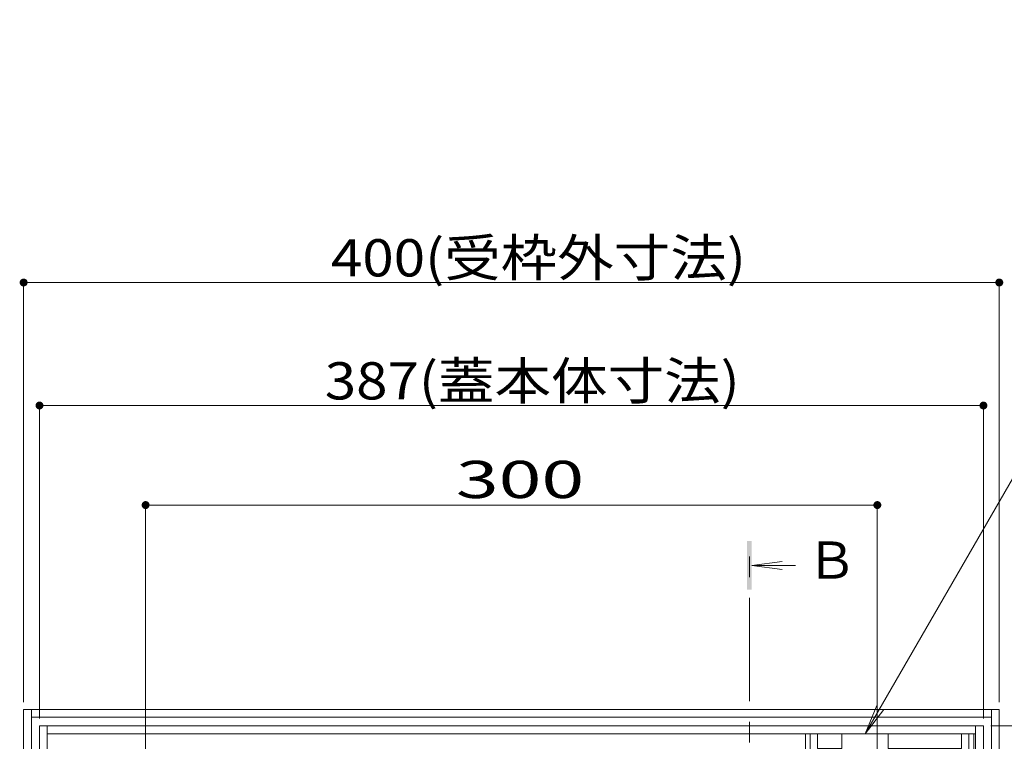
# Model space of a CAD drawing. Units: millimetres. Extents: x -1454 to 1954, y -1407 to 1313.
# Drawn here: x -1009 to -605, y 456 to 752 of the extents above; entities that cross this region are included whole.
import ezdxf

# ---------------------------------------------------------------- set-up
doc = ezdxf.new("R2010")
doc.units = ezdxf.units.MM
doc.header["$LTSCALE"] = 10
doc.linetypes.add('JWW_CENTER1', pattern=[6.773333, 4.233333, -0.846667, 0.846667, -0.846667])
doc.linetypes.add('JWW_DASHED2', pattern=[3.386667, 1.693333, -1.693333])
for name, color, linetype in [('1-6ﾚｲﾔ', 7, 'Continuous'), ('4-1', 7, 'Continuous'), ('4-2', 7, 'Continuous'), ('ハッチ', 7, 'Continuous'), ('通り芯', 7, 'Continuous')]:
    doc.layers.add(name, color=color, linetype=linetype)
doc.styles.add('ＭＳ ゴシック', font='txt', dxfattribs={"height": 1})

# ---------------------------------------------------------------- blocks, each defined once
blk = doc.blocks.new('$U50@@SfigorgFlag@@4')
at = {"layer": '4-1', "color": 2, "linetype": 'Continuous', "lineweight": 5}
for p, q in [((-24.5, -13.5), (-24.5, 0)), ((-19.5, 0), (-19.5, -6)), ((-9.5, -6), (-9.5, 0)), ((9.5, -6), (9.5, 0)), ((39.5, 0), (39.5, -6)), ((44.5, -13.5), (44.5, 0)), ((-9.5, -6), (-19.5, -6)), ((39.5, -6), (9.5, -6)), ((44.5, -13.5), (-24.5, -13.5))]:
    blk.add_line(p, q, dxfattribs=at)
at = {"layer": '4-1', "color": 2, "linetype": 'JWW_DASHED2', "lineweight": 5}
for p, q in [((-22.5, -9.9), (-22.5, 0)), ((42.5, -9.9), (42.5, 0)), ((-20.9, -11.5), (40.9, -11.5))]:
    blk.add_line(p, q, dxfattribs=at)
for centre, radius, start, end in [((-20.6, -9.6), 3.9, 180, 270), ((-20.9, -9.9), 1.6, 180, 270), ((40.6, -9.6), 3.9, 270, 0), ((40.9, -9.9), 1.6, 270, 0)]:
    blk.add_arc(centre, radius, start, end, dxfattribs=at)
blk = doc.blocks.new('_DotSmall@@SfigorgFlag@@4')
at = {"layer": '1-6ﾚｲﾔ', "color": 7, "linetype": 'Continuous', "lineweight": 0}
for points in [[(0, 0), (-0.124, 0.016), (0, 0), (-0.125, 0)], [(0, 0), (-0.125, 0), (0, 0), (-0.124, -0.016)], [(0, 0), (-0.121, 0.031), (0, 0), (-0.124, 0.016)], [(0, 0), (-0.124, -0.016), (0, 0), (-0.121, -0.031)], [(0, 0), (-0.116, 0.046), (0, 0), (-0.121, 0.031)], [(0, 0), (-0.121, -0.031), (0, 0), (-0.116, -0.046)], [(0, 0), (-0.11, 0.06), (0, 0), (-0.116, 0.046)], [(0, 0), (-0.116, -0.046), (0, 0), (-0.11, -0.06)], [(0, 0), (-0.101, 0.073), (0, 0), (-0.11, 0.06)], [(0, 0), (-0.11, -0.06), (0, 0), (-0.101, -0.073)], [(0, 0), (-0.091, 0.086), (0, 0), (-0.101, 0.073)], [(0, 0), (-0.101, -0.073), (0, 0), (-0.091, -0.086)], [(0, 0), (-0.08, 0.096), (0, 0), (-0.091, 0.086)], [(0, 0), (-0.091, -0.086), (0, 0), (-0.08, -0.096)], [(0, 0), (-0.067, 0.106), (0, 0), (-0.08, 0.096)], [(0, 0), (-0.08, -0.096), (0, 0), (-0.067, -0.106)], [(0, 0), (-0.053, 0.113), (0, 0), (-0.067, 0.106)], [(0, 0), (-0.067, -0.106), (0, 0), (-0.053, -0.113)], [(0, 0), (-0.039, 0.119), (0, 0), (-0.053, 0.113)], [(0, 0), (-0.053, -0.113), (0, 0), (-0.039, -0.119)], [(0, 0), (-0.023, 0.123), (0, 0), (-0.039, 0.119)], [(0, 0), (-0.039, -0.119), (0, 0), (-0.023, -0.123)], [(0, 0), (-0.008, 0.125), (0, 0), (-0.023, 0.123)], [(0, 0), (-0.023, -0.123), (0, 0), (-0.008, -0.125)], [(0, 0), (0.008, 0.125), (0, 0), (-0.008, 0.125)], [(0, 0), (-0.008, -0.125), (0, 0), (0.008, -0.125)], [(0, 0), (0.023, 0.123), (0, 0), (0.008, 0.125)], [(0, 0), (0.039, 0.119), (0, 0), (0.023, 0.123)], [(0, 0), (0.053, 0.113), (0, 0), (0.039, 0.119)], [(0, 0), (0.067, 0.106), (0, 0), (0.053, 0.113)], [(0, 0), (0.08, 0.096), (0, 0), (0.067, 0.106)], [(0, 0), (0.091, 0.086), (0, 0), (0.08, 0.096)], [(0, 0), (0.101, 0.073), (0, 0), (0.091, 0.086)], [(0, 0), (0.11, 0.06), (0, 0), (0.101, 0.073)], [(0, 0), (0.116, 0.046), (0, 0), (0.11, 0.06)], [(0, 0), (0.121, 0.031), (0, 0), (0.116, 0.046)], [(0, 0), (0.124, 0.016), (0, 0), (0.121, 0.031)], [(0, 0), (0.125, 0), (0, 0), (0.124, 0.016)], [(0, 0), (0.008, -0.125), (0, 0), (0.023, -0.123)], [(0, 0), (0.023, -0.123), (0, 0), (0.039, -0.119)], [(0, 0), (0.039, -0.119), (0, 0), (0.053, -0.113)], [(0, 0), (0.053, -0.113), (0, 0), (0.067, -0.106)], [(0, 0), (0.067, -0.106), (0, 0), (0.08, -0.096)], [(0, 0), (0.08, -0.096), (0, 0), (0.091, -0.086)], [(0, 0), (0.091, -0.086), (0, 0), (0.101, -0.073)], [(0, 0), (0.101, -0.073), (0, 0), (0.11, -0.06)], [(0, 0), (0.11, -0.06), (0, 0), (0.116, -0.046)], [(0, 0), (0.116, -0.046), (0, 0), (0.121, -0.031)], [(0, 0), (0.121, -0.031), (0, 0), (0.124, -0.016)], [(0, 0), (0.124, -0.016), (0, 0), (0.125, 0)]]:
    blk.add_solid(points, dxfattribs=at)
blk = doc.blocks.new('$U61@@SfigorgFlag@@4')
at = {"layer": '通り芯', "color": 7, "linetype": 'Continuous', "lineweight": 5}
for p, q in [((0, 0), (151.78, 262.89)), ((151.78, 262.89), (292.56, 262.89)), ((0, 0), (4.78, 11.55)), ((0, 0), (7.61, 9.92))]:
    blk.add_line(p, q, dxfattribs=at)
at = {"layer": '通り芯', "color": 2, "linetype": 'Continuous', "lineweight": 5, "style": 'ＭＳ ゴシック', "width": 0.91}
blk.add_text('引き上げ部材', height=18, dxfattribs=at).set_placement((157.57, 271.99))

msp = doc.modelspace()

# ---------------------------------------------------------------- linework, layer by layer
at = {"layer": '4-1', "color": 2, "linetype": 'Continuous', "lineweight": 5}
for p, q in [((-1000.41, 462.64), (-613.41, 462.64)), ((-1000.41, 102.64), (-1000.41, 462.64)), ((-997.21, 93.64), (-997.21, 462.64)), ((-616.61, 93.64), (-616.61, 462.64)), ((-613.41, 99.62), (-613.41, 462.64)), ((-997.21, 459.44), (-616.61, 459.44))]:
    msp.add_line(p, q, dxfattribs=at)
at = {"layer": '4-2', "color": 7, "linetype": 'Continuous', "lineweight": 5}
for p, q in [((-1006.91, 472.44), (-1006.91, 645.36)), ((-1006.91, 644.36), (-606.91, 644.36)), ((-606.91, 472.44), (-606.91, 645.36)), ((-1000.41, 465.64), (-1000.41, 594.94)), ((-1000.41, 593.94), (-613.41, 593.94)), ((-613.41, 465.64), (-613.41, 594.94)), ((-956.91, 422.44), (-956.91, 554.16)), ((-956.91, 553.16), (-656.91, 553.16)), ((-656.91, 422.44), (-656.91, 554.16)), ((-610.41, 462.64), (-417.22, 462.64))]:
    msp.add_line(p, q, dxfattribs=at)
at = {"layer": '4-2', "color": 4, "linetype": 'Continuous', "lineweight": 5}
msp.add_solid([(-710.38, 538.42), (-710.38, 518.42), (-708.38, 538.42), (-708.38, 518.42)], dxfattribs=at)
at = {"layer": 'Defpoints', "color": 7, "linetype": 'Continuous', "lineweight": 20, "const_width": 1}
for points in [[(-606.41, 644.36, 0.414214), (-606.91, 644.86, 0.414214), (-607.41, 644.36, 0.414214), (-606.91, 643.86, 0.414214)], [(-612.91, 593.94, 0.414214), (-613.41, 594.44, 0.414214), (-613.91, 593.94, 0.414214), (-613.41, 593.44, 0.414214)], [(-656.41, 553.16, 0.414214), (-656.91, 553.66, 0.414214), (-657.41, 553.16, 0.414214), (-656.91, 552.66, 0.414214)]]:
    msp.add_lwpolyline(points, format="xyb", close=True, dxfattribs=at)
at = {"layer": 'ハッチ', "color": 4, "linetype": 'Continuous', "lineweight": 5}
for p, q in [((-1006.91, 469.44), (-606.91, 469.44)), ((-1006.91, 69.44), (-1006.91, 469.44)), ((-1003.71, 69.44), (-1003.71, 469.44)), ((-610.11, 69.44), (-610.11, 469.44)), ((-606.91, 69.44), (-606.91, 469.44)), ((-1003.71, 466.24), (-610.11, 466.24))]:
    msp.add_line(p, q, dxfattribs=at)
at = {"layer": '通り芯', "color": 4, "linetype": 'JWW_CENTER1', "lineweight": 5}
msp.add_line((-709.37, 405.04), (-709.37, 534.32), dxfattribs=at)
at = {"layer": '通り芯', "color": 4, "linetype": 'Continuous', "lineweight": 5}
for q in [(-695.98, 530.03), (-695.98, 526.77), (-690.5, 528.4)]:
    msp.add_line((-708.37, 528.4), q, dxfattribs=at)

# ---------------------------------------------------------------- block references
at = {"layer": '4-1', "color": 2, "linetype": 'Continuous', "lineweight": 106}
msp.add_blockref('$U50@@SfigorgFlag@@4', (-661.91, 459.44), dxfattribs=at)
at = {"layer": '4-2', "color": 7, "linetype": 'Continuous', "lineweight": 20}
msp.add_blockref('$U61@@SfigorgFlag@@4', (-661.91, 459.44), dxfattribs=at)
at = {"layer": '4-2', "color": 7, "linetype": 'Continuous', "lineweight": 5, "xscale": 13, "yscale": 13, "rotation": 180}
for p in [(-1006.91, 644.36), (-1000.41, 593.94), (-956.91, 553.16)]:
    msp.add_blockref('_DotSmall@@SfigorgFlag@@4', p, dxfattribs=at)
at = {"layer": '4-2', "color": 7, "linetype": 'Continuous', "lineweight": 5, "xscale": 13, "yscale": 13}
for p in [(-606.91, 644.36), (-613.41, 593.94), (-656.91, 553.16)]:
    msp.add_blockref('_DotSmall@@SfigorgFlag@@4', p, dxfattribs=at)

# ---------------------------------------------------------------- texts
at = {"layer": '4-2', "color": 2, "linetype": 'Continuous', "lineweight": 211, "style": 'ＭＳ ゴシック'}
for s, height, width, p in [('400(受枠外寸法)', 15.26, 1.113333, (-880.92, 646.85)), ('387(蓋本体寸法)', 15.26, 1.113333, (-883.46, 596.43)), ('300', 15.24, 1.52, (-829.71, 556.03))]:
    msp.add_text(s, height=height, dxfattribs=dict(at, width=width)).set_placement(p)
at = {"layer": '通り芯', "color": 2, "linetype": 'Continuous', "lineweight": 5, "style": 'ＭＳ ゴシック'}
msp.add_text('Ｂ', height=15.24, dxfattribs=at).set_placement((-685.99, 522.98))

doc.saveas('drawing.dxf')
